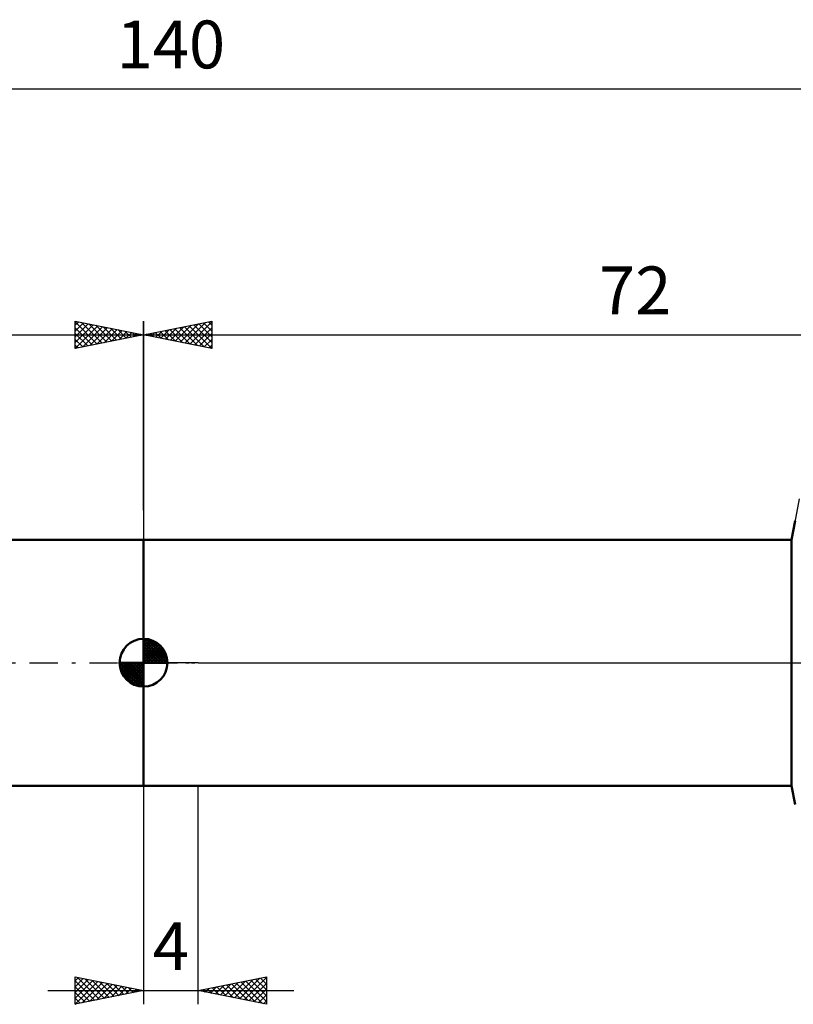
# Model space of a CAD drawing. Units: millimetres. Extents: x -27 to 180, y -41 to 47.
# Drawn here: x 59 to 116, y -25 to 47 of the extents above; entities that cross this region are included whole.
import ezdxf
from ezdxf.enums import TextEntityAlignment as Align

# ---------------------------------------------------------------- set-up
doc = ezdxf.new("R2010")
doc.units = ezdxf.units.MM
doc.header["$LTSCALE"] = 5.15
doc.linetypes.add('LONGDASH_DASH', pattern=[0.85, 0.4, -0.2, 0.05, -0.2])
for name, color, linetype in [('1', 4, 'CONTINUOUS'), ('2', 7, 'CONTINUOUS'), ('4', 2, 'LONGDASH_DASH'), ('NOCUT', 7, 'CONTINUOUS'), ('SK1', 4, 'CONTINUOUS'), ('SK2', 7, 'CONTINUOUS'), ('SK4', 2, 'LONGDASH_DASH')]:
    doc.layers.add(name, color=color, linetype=linetype)
doc.styles.get("Standard").update_dxf_attribs({"font": 'Monospac821 BT'})

msp = doc.modelspace()

# ---------------------------------------------------------------- linework, layer by layer
at = {"layer": '1', "color": 4, "linetype": 'CONTINUOUS', "lineweight": 50}
for p, q in [((115.452, 9), (115.705, 10.386)), ((68, 9), (115.452, 9)), ((68, -9), (68, 9)), ((115.452, -9), (115.452, 9)), ((68, -9), (115.452, -9)), ((115.705, -10.386), (115.452, -9))]:
    msp.add_line(p, q, dxfattribs=at)
at = {"layer": '2', "color": 7, "linetype": 'CONTINUOUS', "lineweight": 25}
for p, q in [((68, 11.175), (68, 25)), ((68, 24), (73, 25)), ((69.969, 23.606), (70.953, 24.591)), ((70.322, 23.536), (71.483, 24.697)), ((70.627, 24.525), (71.941, 23.212)), ((70.676, 23.465), (72.014, 24.803)), ((70.981, 24.596), (72.471, 23.106)), ((71.029, 23.394), (72.544, 24.909)), ((71.335, 24.667), (73, 23.001)), ((71.383, 23.323), (73, 24.94)), ((71.688, 24.738), (73, 23.426)), ((71.737, 23.253), (73, 24.516)), ((72.042, 24.808), (73, 23.85)), ((72.395, 24.879), (73, 24.274)), ((72.749, 24.95), (73, 24.698)), ((73, 25), (73, 23)), ((68, 24), (140, 24)), ((73, 23), (68, 24)), ((68.153, 24.031), (68.229, 23.954)), ((68.201, 23.96), (68.302, 24.06)), ((68.506, 24.101), (68.759, 23.848)), ((68.555, 23.889), (68.832, 24.166)), ((68.86, 24.172), (69.289, 23.742)), ((68.908, 23.818), (69.362, 24.272)), ((69.213, 24.243), (69.82, 23.636)), ((69.262, 23.748), (69.893, 24.379)), ((69.567, 24.313), (70.35, 23.53)), ((69.615, 23.677), (70.423, 24.485)), ((69.92, 24.384), (70.88, 23.424)), ((70.274, 24.455), (71.411, 23.318)), ((72.09, 23.182), (73, 24.092)), ((72.444, 23.111), (73, 23.668)), ((72.797, 23.041), (73, 23.243)), ((68, -9), (68, -25)), ((72, -25), (72, -9)), ((63, -25), (63, -23)), ((63, -23), (68, -24)), ((63, -23.285), (63.237, -23.047)), ((63.174, -23.035), (64.783, -24.643)), ((72, -24), (77, -23)), ((75.368, -24.674), (77, -23.042)), ((76.914, -23.017), (77, -23.103)), ((77, -23), (77, -25)), ((63, -23.709), (63.591, -23.118)), ((63, -24.133), (63.944, -23.189)), ((63, -24.557), (64.298, -23.26)), ((63, -23.285), (64.429, -24.714)), ((63, -24.982), (64.651, -23.33)), ((63, -23.709), (64.076, -24.785)), ((63.508, -24.898), (65.005, -23.401)), ((63.705, -23.141), (65.137, -24.573)), ((64.038, -24.792), (65.359, -23.472)), ((64.235, -23.247), (65.49, -24.502)), ((64.568, -24.686), (65.712, -23.542)), ((64.765, -23.353), (65.844, -24.431)), ((65.099, -24.58), (66.066, -23.613)), ((65.296, -23.459), (66.197, -24.36)), ((65.629, -24.474), (66.419, -23.684)), ((65.826, -23.565), (66.551, -24.29)), ((66.159, -24.368), (66.773, -23.754)), ((66.356, -23.671), (66.904, -24.219)), ((66.887, -23.777), (67.258, -24.148)), ((72.893, -24.179), (73.34, -23.732)), ((73.247, -24.249), (73.871, -23.626)), ((73.379, -23.724), (74.068, -24.414)), ((73.601, -24.32), (74.401, -23.52)), ((73.732, -23.654), (74.598, -24.52)), ((73.954, -24.391), (74.931, -23.414)), ((74.086, -23.583), (75.129, -24.626)), ((74.308, -24.461), (75.462, -23.308)), ((74.439, -23.512), (75.659, -24.732)), ((74.661, -24.532), (75.992, -23.202)), ((74.793, -23.441), (76.189, -24.838)), ((75.015, -24.603), (76.522, -23.095)), ((75.146, -23.371), (76.72, -24.944)), ((75.5, -23.3), (77, -24.8)), ((75.722, -24.744), (77, -23.466)), ((75.853, -23.229), (77, -24.376)), ((76.207, -23.159), (77, -23.952)), ((76.561, -23.088), (77, -23.527)), ((61, -24), (79, -24)), ((68, -24), (63, -25)), ((63, -24.133), (63.722, -24.855)), ((66.689, -24.262), (67.126, -23.825)), ((67.22, -24.156), (67.48, -23.896)), ((67.417, -23.883), (67.611, -24.078)), ((67.75, -24.05), (67.833, -23.967)), ((67.947, -23.989), (67.965, -24.007)), ((77, -25), (72, -24)), ((72.186, -24.037), (72.28, -23.944)), ((72.318, -23.936), (72.477, -24.095)), ((72.54, -24.108), (72.81, -23.838)), ((72.671, -23.866), (73.007, -24.201)), ((73.025, -23.795), (73.538, -24.307)), ((76.075, -24.815), (77, -23.891)), ((76.429, -24.886), (77, -24.315)), ((63, -24.557), (63.369, -24.926)), ((63, -24.982), (63.015, -24.997)), ((76.783, -24.956), (77, -24.739))]:
    msp.add_line(p, q, dxfattribs=at)
at = {"layer": '4', "color": 2, "linetype": 'LONGDASH_DASH', "lineweight": 25}
msp.add_line((68, 0), (140, 0), dxfattribs=at)
at = {"layer": 'NOCUT', "color": 7, "linetype": 'CONTINUOUS', "lineweight": 25}
for p, q in [((116, 12), (115.452, 9)), ((68, 0), (68, 9)), ((68, 9), (72, 9)), ((115.452, 9), (72, 9)), ((72, 0), (68, 0)), ((72, 0), (140, 0))]:
    msp.add_line(p, q, dxfattribs=at)
at = {"layer": 'SK1', "color": 4, "linetype": 'CONTINUOUS', "lineweight": 50}
for p, q in [((68, 9), (17, 9)), ((68, 0), (68, 1.75)), ((68, 1.705), (68.044, 1.749)), ((68, 1.457), (68.271, 1.728)), ((68, 1.705), (69.705, 0)), ((68, 1.21), (68.474, 1.684)), ((68, 0.962), (68.659, 1.621)), ((68, 0.715), (68.827, 1.542)), ((68, 1.457), (69.457, 0)), ((68, 0.467), (68.981, 1.448)), ((68.215, 1.737), (69.737, 0.215)), ((68.533, 1.667), (69.667, 0.533)), ((68, 0.22), (69.123, 1.342)), ((68, 1.21), (69.21, 0)), ((68, 0.962), (68.962, 0)), ((68.028, 0), (69.251, 1.223)), ((68.275, 0), (69.367, 1.092)), ((68.523, 0), (69.471, 0.948)), ((68.77, 0), (69.561, 0.79)), ((69.04, 1.407), (69.407, 1.04)), ((68, 0), (66.25, 0)), ((66.251, -0.044), (66.295, 0)), ((66.272, -0.271), (66.543, 0)), ((66.316, -0.474), (66.79, 0)), ((66.379, -0.659), (67.038, 0)), ((66.458, -0.827), (67.285, 0)), ((66.487, 0), (68, -1.513)), ((66.552, -0.981), (67.533, 0)), ((66.658, -1.123), (67.78, 0)), ((66.735, 0), (68, -1.265)), ((66.982, 0), (68, -1.018)), ((67.23, 0), (68, -0.77)), ((67.477, 0), (68, -0.523)), ((67.725, 0), (68, -0.275)), ((67.972, 0), (68, -0.028)), ((68, 0.715), (68.715, 0)), ((68, 0.467), (68.467, 0)), ((68, 0.22), (68.22, 0)), ((68, 0), (69.75, 0)), ((68, -1.75), (68, 0)), ((69.018, 0), (69.636, 0.619)), ((69.265, 0), (69.696, 0.431)), ((69.513, 0), (69.736, 0.223)), ((66.25, -0.011), (67.989, -1.75)), ((66.274, -0.281), (67.719, -1.726)), ((66.364, -0.619), (67.381, -1.636)), ((66.777, -1.251), (68, -0.028)), ((66.908, -1.367), (68, -0.275)), ((67.052, -1.471), (68, -0.523)), ((67.21, -1.561), (68, -0.77)), ((67.381, -1.636), (68, -1.018)), ((67.569, -1.696), (68, -1.265)), ((67.777, -1.736), (68, -1.513)), ((17, -9), (68, -9))]:
    msp.add_line(p, q, dxfattribs=at)
for start, end in [(90, 180), (0, 90), (180, 270), (270, 0)]:
    msp.add_arc((68, 0), 1.75, start, end, dxfattribs=at)
at = {"layer": 'SK2', "color": 7, "linetype": 'CONTINUOUS', "lineweight": 25}
for p, q in [((0, 42), (140, 42)), ((63, 23), (63, 25)), ((63, 25), (68, 24)), ((63, 24.698), (63.251, 24.95)), ((63, 24.94), (64.617, 23.323)), ((63, 24.274), (63.605, 24.879)), ((63, 23.85), (63.958, 24.808)), ((63, 23.426), (64.312, 24.738)), ((63, 23.001), (64.665, 24.667)), ((63, 24.516), (64.264, 23.253)), ((63.456, 24.909), (64.971, 23.394)), ((63.528, 23.106), (65.019, 24.596)), ((63.986, 24.803), (65.324, 23.465)), ((64.059, 23.212), (65.373, 24.525)), ((64.517, 24.697), (65.678, 23.535)), ((65.047, 24.591), (66.031, 23.606)), ((68, 25), (68, 9)), ((0, 24), (68, 24)), ((63, 24.092), (63.91, 23.182)), ((68, 24), (63, 23)), ((64.589, 23.318), (65.726, 24.455)), ((65.119, 23.424), (66.08, 24.384)), ((65.577, 24.484), (66.385, 23.677)), ((65.65, 23.53), (66.433, 24.313)), ((66.108, 24.378), (66.738, 23.748)), ((66.18, 23.636), (66.787, 24.243)), ((66.638, 24.272), (67.092, 23.818)), ((66.71, 23.742), (67.14, 24.172)), ((67.168, 24.166), (67.445, 23.889)), ((67.241, 23.848), (67.494, 24.101)), ((67.699, 24.06), (67.799, 23.96)), ((67.771, 23.954), (67.847, 24.03)), ((63, 23.668), (63.556, 23.111)), ((63, 23.243), (63.203, 23.041))]:
    msp.add_line(p, q, dxfattribs=at)
at = {"layer": 'SK4', "color": 2, "linetype": 'LONGDASH_DASH', "lineweight": 25}
msp.add_line((-6, 0), (146, 0), dxfattribs=at)

# ---------------------------------------------------------------- texts
at = {"layer": '2', "color": 7, "linetype": 'CONTINUOUS', "lineweight": 25}
for s, p in [('72', (104, 25.5)), ('4', (70, -22.5))]:
    msp.add_text(s, height=3.5, dxfattribs=at).set_placement(p, align=Align.CENTER)
at = {"layer": 'SK2', "color": 7, "linetype": 'CONTINUOUS', "lineweight": 25}
msp.add_text('140', height=3.5, dxfattribs=at).set_placement((70, 43.5), align=Align.CENTER)

doc.saveas('drawing.dxf')
